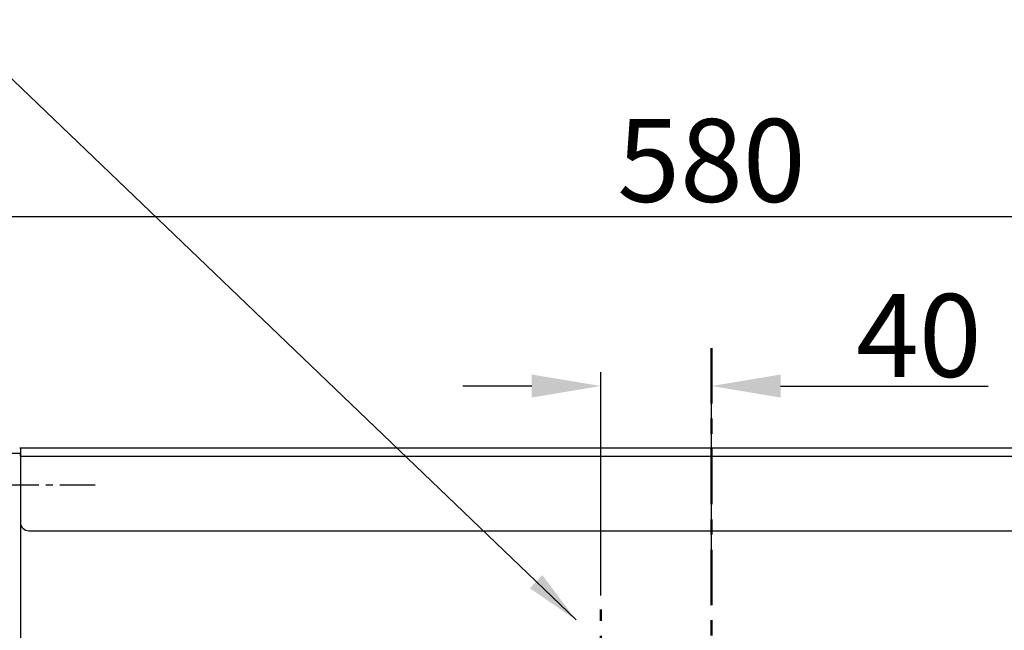
# Model space of a CAD drawing. Units: millimetres. Extents: x 12522 to 15258, y 6310 to 8980.
# Drawn here: x 14241 to 14598, y 7842 to 8063 of the extents above; entities that cross this region are included whole.
import ezdxf

# ---------------------------------------------------------------- set-up
doc = ezdxf.new("R2010")
doc.units = ezdxf.units.MM
doc.header["$MEASUREMENT"] = 0
doc.linetypes.add('2. CENTER', pattern=[36.5, 20, -5.5, 5.5, -5.5])
doc.linetypes.add('CENTERX2', pattern=[20.32, 12.7, -2.54, 2.54, -2.54])
doc.layers.add('Default', color=7, linetype='Continuous', true_color=0x000000)
doc.layers.add('WH172A$CENTER', color=7, linetype='Continuous', true_color=0x000000)
doc.styles.add('Arial', font='arial.ttf')
doc.styles.add('style2', font='VNARIAL.TTF', dxfattribs={"height": 30})
doc.dimstyles.new('Default', dxfattribs={"dimtxt": 30, "dimasz": 30, "dimexe": 15, "dimexo": 5, "dimgap": 5, "dimtad": 1, "dimtoh": 1, "dimdec": 0, "dimzin": 1, "dimdsep": 46, "dimtxsty": 'Arial', "dimcen": 0.5, "dimazin": 0, "dimtfac": 1, "dimtdec": 4, "dimtix": 1, "dimtmove": 1, "dimatfit": 3, "dimfxl": 1, "dimtolj": 1, "dimtzin": 1, "dimarcsym": 0})
doc.dimstyles.get("Standard").update_dxf_attribs({"dimtxt": 0.18, "dimasz": 0.18, "dimexe": 0.18, "dimexo": 0.0625, "dimgap": 0.09, "dimtad": 0, "dimtih": 1, "dimtoh": 1, "dimdec": 4, "dimzin": 0, "dimdsep": 46, "dimtxsty": 'Standard', "dimcen": 0.09, "dimadec": 0, "dimazin": 0, "dimtfac": 1, "dimtdec": 4, "dimtofl": 0, "dimtmove": 0, "dimatfit": 3, "dimfxl": 1, "dimtolj": 1, "dimtzin": 0, "dimarcsym": 0})
doc.dimstyles.new('đá', dxfattribs={"dimtxt": 30, "dimasz": 25, "dimexe": 5, "dimexo": 5, "dimgap": 3, "dimtad": 1, "dimtoh": 1, "dimdec": 0, "dimzin": 0, "dimdsep": 46, "dimtxsty": 'style2', "dimcen": 0.09, "dimadec": 0, "dimazin": 0, "dimtfac": 1, "dimtdec": 0, "dimtofl": 0, "dimtmove": 0, "dimatfit": 3, "dimfxl": 1, "dimtolj": 1, "dimtzin": 0, "dimarcsym": 0})

# ---------------------------------------------------------------- blocks, each defined once
blk = doc.blocks.new('*D219')
at = {"layer": 'Default', "color": 0, "lineweight": -2, "transparency": 16777216}
for p, q in [((14201.63, 7913.53), (14201.63, 8007.23)), ((14781.63, 7913.53), (14781.63, 8007.23)), ((14231.63, 7992.23), (14751.63, 7992.23))]:
    blk.add_line(p, q, dxfattribs=at)
at = {"layer": 'Default', "color": 0, "transparency": 16777216}
for points in [[(14231.63, 7997.23), (14231.63, 7987.23), (14201.63, 7992.23)], [(14751.63, 7997.23), (14751.63, 7987.23), (14781.63, 7992.23)]]:
    blk.add_solid(points, dxfattribs=at)
at = {"layer": 'Defpoints', "color": 0, "transparency": 16777216}
for p in [(14781.63, 7992.23), (14201.63, 7908.53), (14781.63, 7908.53)]:
    blk.add_point(p, dxfattribs=at)
at = {"layer": 'Default', "color": 0, "transparency": 16777216, "insert": (14491.63, 8012.55), "char_height": 30, "attachment_point": 5, "style": 'Arial'}
blk.add_mtext('\\A1;580', dxfattribs=at)
blk = doc.blocks.new('*D222')
at = {"color": 0, "lineweight": -2, "ltscale": 0.3, "transparency": 16777216}
for p, q in [((14451.63, 7855.05), (14451.63, 7935.9)), ((14491.63, 7855.05), (14491.63, 7935.9)), ((14426.63, 7930.9), (14401.63, 7930.9)), ((14516.63, 7930.9), (14591.71, 7930.9))]:
    blk.add_line(p, q, dxfattribs=at)
at = {"color": 0, "ltscale": 0.3, "transparency": 16777216}
for points in [[(14426.63, 7935.07), (14426.63, 7926.74), (14451.63, 7930.9)], [(14516.63, 7935.07), (14516.63, 7926.74), (14491.63, 7930.9)]]:
    blk.add_solid(points, dxfattribs=at)
at = {"layer": 'Defpoints', "color": 0, "ltscale": 0.3, "transparency": 16777216}
for p in [(14491.63, 7930.9), (14451.63, 7850.05), (14491.63, 7850.05)]:
    blk.add_point(p, dxfattribs=at)
at = {"color": 0, "ltscale": 0.3, "transparency": 16777216, "insert": (14566.67, 7949.21), "char_height": 30, "attachment_point": 5, "style": 'style2'}
blk.add_mtext('\\A1;40', dxfattribs=at)

msp = doc.modelspace()

# ---------------------------------------------------------------- linework, layer by layer
at = {"color": 0, "linetype": 'Continuous', "lineweight": 25}
for p, q in [((14241.37, 7908.53), (14741.9, 7908.53)), ((14241.63, 7908.36), (14241.63, 7905.53)), ((14241.58, 7906.53), (14238.63, 7906.53)), ((14241.63, 7905.53), (14741.63, 7905.53)), ((14241.63, 7905.53), (14241.63, 7881.53)), ((14241.63, 7881.53), (14241.63, 7133.11)), ((14244.63, 7878.53), (14738.63, 7878.53))]:
    msp.add_line(p, q, dxfattribs=at)
at = {"color": 0, "linetype": 'CENTERX2'}
msp.add_line((14268.64, 7895.03), (14207.85, 7895.03), dxfattribs=at)
at = {"color": 0, "linetype": 'Continuous', "lineweight": 25}
msp.add_arc((14244.63, 7881.53), 3, 180, 270, dxfattribs=at)
for points, knots in [([(14241.37, 7908.53), (14241.45, 7908.52), (14241.61, 7908.51), (14241.63, 7908.41), (14241.63, 7908.36)], [0, 0, 0, 0, 0.546983, 1, 1, 1, 1]), ([(14241.63, 7905.53), (14241.63, 7905.64), (14241.63, 7905.87), (14241.63, 7906.17), (14241.6, 7906.3), (14241.58, 7906.36)], [0, 0, 0, 0, 0.3400776, 0.6802808, 1, 1, 1, 1])]:
    msp.add_open_spline(points, degree=3, knots=knots, dxfattribs=at)
at = {"layer": 'WH172A$CENTER', "color": 0, "linetype": '2. CENTER', "lineweight": 50}
msp.add_line((14451.63, 7809.43), (14451.63, 7850.05), dxfattribs=at)
msp.add_open_spline([(14491.63, 7944.62), (14491.63, 7290), (14491.63, 6635.38)], degree=2, dxfattribs=at)

# ---------------------------------------------------------------- dimensions: what is measured, and where the dimension line sits
at = {"color": 7, "ltscale": 0.3}
dim = msp.add_linear_dim(base=(14491.63, 7930.9), p1=(14451.63, 7850.05), p2=(14491.63, 7850.05), dimstyle='đá', dxfattribs=at)
dim.commit()
dim.dimension.update_dxf_attribs({"geometry": '*D222', "text_midpoint": (14566.67, 7949.21)})
at = {"layer": 'Default', "color": 0}
dim = msp.add_linear_dim(base=(14781.63, 7992.23), p1=(14201.63, 7908.53), p2=(14781.63, 7908.53), dimstyle='Default', dxfattribs=at)
dim.commit()
dim.dimension.update_dxf_attribs({"geometry": '*D219', "text_midpoint": (14491.63, 8012.55)})

# ---------------------------------------------------------------- leaders
at = {"color": 7}
msp.add_leader([(14442.63, 7846.23), (14216.09, 8063.49), (13802.59, 8063.49)], dimstyle='Standard', override={"dimasz": 20, "dimgap": 5}, dxfattribs=at)

doc.saveas('drawing.dxf')
